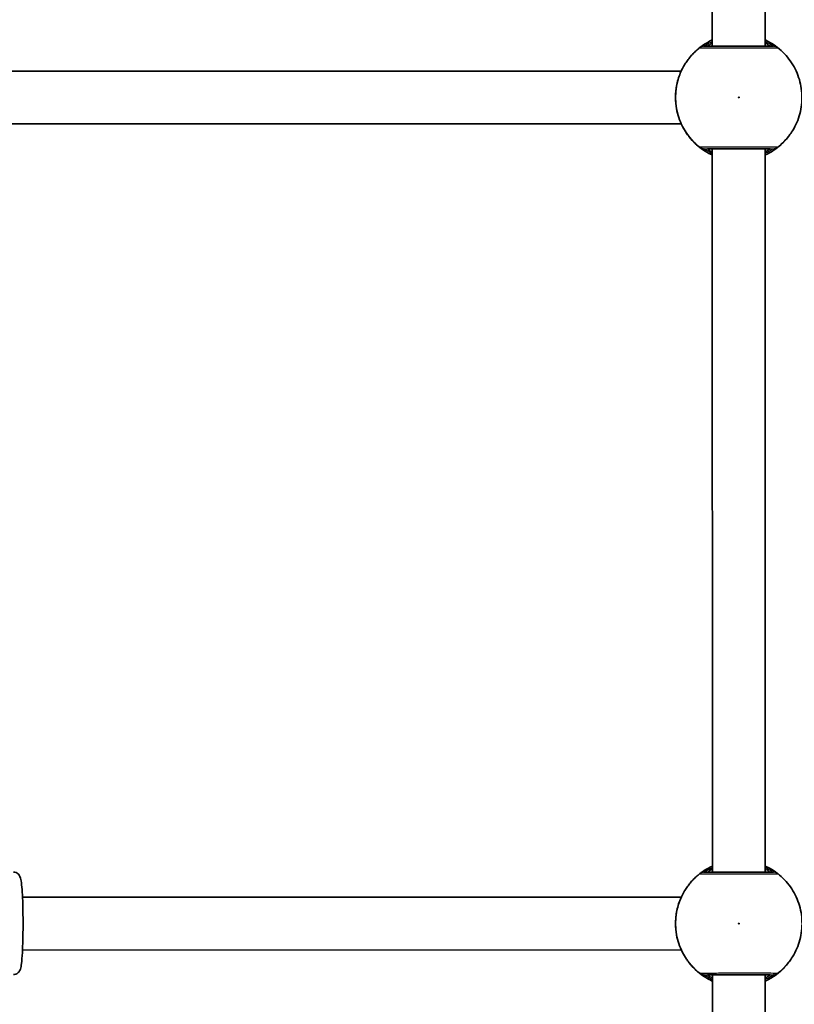
# Model space of a CAD drawing. Units: millimetres. Extents: x -5759 to 6056, y -5714 to 5924.
# Drawn here: x 1247 to 1482, y -2687 to -2389 of the extents above; entities that cross this region are included whole.
import ezdxf

# ---------------------------------------------------------------- set-up
doc = ezdxf.new("R2010")
doc.units = ezdxf.units.MM
doc.layers.add('Widoczne (ISO)', color=7, linetype='Continuous', lineweight=35)
doc.layers.add('Widoczne wąskie (ISO)', color=7, linetype='Continuous', lineweight=25)

msp = doc.modelspace()

# ---------------------------------------------------------------- linework, layer by layer
at = {"layer": 'Widoczne (ISO)'}
for p, q in [((1456.92, -2397.18), (1456.9, -2178.18)), ((1472.92, -2397.18), (1472.9, -2178.18)), ((1453.12, -2397.59), (1453.12, -2397.59)), ((1476.69, -2397.59), (1476.69, -2397.59)), ((1224.9, -2404.7), (1447.51, -2404.69)), ((1448.6, -2402.64), (1448.6, -2402.64)), ((1224.9, -2420.7), (1447.51, -2420.69)), ((1479.98, -2424.49), (1479.98, -2424.49)), ((1481.21, -2422.73), (1481.21, -2422.73)), ((1456.94, -2647.18), (1456.92, -2428.18)), ((1472.94, -2647.18), (1472.92, -2428.18)), ((1453.15, -2647.59), (1453.15, -2647.59)), ((1476.71, -2647.59), (1476.71, -2647.59)), ((1248.06, -2654.7), (1447.53, -2654.69)), ((1448.63, -2652.64), (1448.63, -2652.64)), ((1248.06, -2670.7), (1447.53, -2670.69)), ((1481.23, -2672.73), (1481.23, -2672.73)), ((1480.01, -2674.49), (1480.01, -2674.49)), ((1456.97, -2897.18), (1456.95, -2678.18)), ((1472.97, -2897.18), (1472.94, -2678.18))]:
    msp.add_line(p, q, dxfattribs=at)
for centre, major_axis, ratio, start_param, end_param in [((1454.35, -2399.17), (-1.23, 1.58), 0.996474, 0, 0.000521), ((1475.46, -2399.16), (1.23, 1.58), 0.996465, 6.281698, 6.283185), ((1454.38, -2649.17), (-1.23, 1.58), 0.996474, 0, 0.000521), ((1475.48, -2649.16), (1.23, 1.58), 0.996465, 6.281698, 6.283185)]:
    msp.add_ellipse(centre, major_axis=major_axis, ratio=ratio, start_param=start_param, end_param=end_param, dxfattribs=at)
for points, knots in [([(1456.92, -2395.28), (1456.33, -2395.55), (1455.8, -2395.83), (1454.53, -2396.56), (1453.92, -2396.99), (1453.32, -2397.43), (1453.18, -2397.55), (1453.12, -2397.59)], [2.6153502, 2.6153502, 2.6153502, 2.6153502, 2.8232659, 2.8232659, 3.1820177, 3.1820177, 3.4051373, 3.4051373, 3.4051373, 3.4051373]), ([(1476.69, -2397.59), (1476.65, -2397.55), (1476.56, -2397.48), (1476.2, -2397.22), (1475.86, -2396.96), (1474.81, -2396.28), (1474.04, -2395.82), (1473.05, -2395.35), (1472.99, -2395.32), (1472.92, -2395.29)], [0.0030913, 0.0030913, 0.0030913, 0.0030913, 0.1656807, 0.1656807, 0.4307699, 0.4307699, 0.7633722, 0.7633722, 0.7878495, 0.7878495, 0.7878495, 0.7878495]), ([(1453.12, -2397.59), (1452.76, -2397.87), (1452.42, -2398.16), (1451.74, -2398.77), (1451.42, -2399.09), (1450.79, -2399.74), (1450.48, -2400.08), (1449.9, -2400.78), (1449.62, -2401.13), (1449.09, -2401.87), (1448.84, -2402.25), (1448.6, -2402.64)], [2.2336685, 2.2336685, 2.2336685, 2.2336685, 2.3047678, 2.3047678, 2.3758671, 2.3758671, 2.4469664, 2.4469664, 2.5180657, 2.5180657, 2.5891651, 2.5891651, 2.5891651, 2.5891651]), ([(1475.46, -2397.18), (1475.37, -2397.18), (1475.04, -2397.18), (1474.02, -2397.18), (1473.38, -2397.18), (1471.84, -2397.18), (1470.94, -2397.18), (1468.95, -2397.18), (1467.87, -2397.18), (1465.64, -2397.18), (1464.49, -2397.18), (1462.25, -2397.18), (1461.15, -2397.18), (1459.13, -2397.18), (1458.2, -2397.18), (1456.61, -2397.18), (1455.94, -2397.18), (1454.94, -2397.18), (1454.6, -2397.18), (1454.4, -2397.18), (1454.37, -2397.18), (1454.35, -2397.18)], [0, 0, 0, 0, 0.388932, 0.388932, 0.725133, 0.725133, 1.062305, 1.062305, 1.401121, 1.401121, 1.74143, 1.74143, 2.081826, 2.081826, 2.420807, 2.420807, 2.758098, 2.758098, 3.094336, 3.094336, 3.174755, 3.174755, 3.174755, 3.174755]), ([(1481.21, -2422.73), (1482.19, -2421.14), (1482.93, -2419.41), (1483.89, -2415.81), (1484.11, -2413.94), (1483.99, -2410.21), (1483.65, -2408.36), (1482.47, -2404.82), (1481.61, -2403.14), (1479.46, -2400.1), (1478.16, -2398.74), (1476.69, -2397.59)], [5.730758, 5.730758, 5.730758, 5.730758, 6.022827, 6.022827, 6.314896, 6.314896, 6.606965, 6.606965, 6.899034, 6.899034, 7.191103, 7.191103, 7.191103, 7.191103]), ([(1446.06, -2409.28), (1446.06, -2409.27), (1446.06, -2409.27), (1446.32, -2407.86), (1446.73, -2406.53), (1447.62, -2404.36), (1448.09, -2403.49), (1448.54, -2402.74), (1448.57, -2402.69), (1448.6, -2402.64)], [2.1484534, 2.1484534, 2.1484534, 2.1484534, 2.1497804, 2.1497804, 2.5399173, 2.5399173, 2.8712508, 2.8712508, 2.8976816, 2.8976816, 2.8976816, 2.8976816]), ([(1446.06, -2416.09), (1445.87, -2415.01), (1445.76, -2413.85), (1445.76, -2412.69), (1445.76, -2412.11), (1445.78, -2411.54), (1445.88, -2410.39), (1445.96, -2409.82), (1446.06, -2409.28)], [5.754988, 5.754988, 5.754988, 5.754988, 6.0862698, 6.0862698, 6.0862698, 6.2497027, 6.2497027, 6.4175347, 6.4175347, 6.4175347, 6.4175347]), ([(1449.83, -2424.49), (1449.82, -2424.48), (1449.77, -2424.42), (1449.56, -2424.14), (1449.33, -2423.84), (1448.69, -2422.89), (1448.24, -2422.17), (1447.42, -2420.54), (1447.05, -2419.68), (1446.46, -2417.9), (1446.23, -2417.01), (1446.06, -2416.09)], [0, 0, 0, 0, 0.164774, 0.164774, 0.428412, 0.428412, 0.76194, 0.76194, 1.048751, 1.048751, 1.304861, 1.304861, 1.304861, 1.304861]), ([(1449.83, -2424.49), (1451.09, -2426.1), (1452.61, -2427.51), (1455.14, -2429.19), (1456.01, -2429.68), (1456.92, -2430.09)], [3.805997, 3.805997, 3.805997, 3.805997, 4.125997, 4.125997, 4.2822213, 4.2822213, 4.2822213, 4.2822213]), ([(1472.92, -2430.08), (1474.44, -2429.38), (1475.86, -2428.48), (1478.19, -2426.54), (1479.15, -2425.56), (1479.98, -2424.49)], [5.1441666, 5.1441666, 5.1441666, 5.1441666, 5.405997, 5.405997, 5.6187838, 5.6187838, 5.6187838, 5.6187838]), ([(1481.21, -2422.73), (1480.8, -2423.4), (1480.44, -2423.88), (1480.08, -2424.37), (1480, -2424.47), (1479.98, -2424.49)], [2.8978088, 2.8978088, 2.8978088, 2.8978088, 3.2295712, 3.2295712, 3.453442, 3.453442, 3.453442, 3.453442]), ([(1474.4, -2428.18), (1474.4, -2428.18), (1474.4, -2428.18), (1474.39, -2428.18), (1474.38, -2428.18), (1474.29, -2428.18), (1474.17, -2428.18), (1473.69, -2428.18), (1473.22, -2428.18), (1472.05, -2428.18), (1471.32, -2428.18), (1469.69, -2428.18), (1468.77, -2428.18), (1466.85, -2428.18), (1465.82, -2428.18), (1463.8, -2428.18), (1462.78, -2428.18), (1460.88, -2428.18), (1459.96, -2428.18), (1458.36, -2428.18), (1457.64, -2428.18), (1456.5, -2428.18), (1456.06, -2428.18), (1455.64, -2428.18), (1455.54, -2428.18), (1455.45, -2428.18), (1455.43, -2428.18), (1455.42, -2428.18), (1455.42, -2428.18), (1455.42, -2428.18)], [0.172339, 0.172339, 0.172339, 0.172339, 0.187553, 0.187553, 0.249159, 0.249159, 0.434748, 0.434748, 0.739282, 0.739282, 1.041816, 1.041816, 1.344504, 1.344504, 1.647199, 1.647199, 1.949897, 1.949897, 2.252594, 2.252594, 2.555289, 2.555289, 2.857972, 2.857972, 3.007803, 3.007803, 3.083257, 3.083257, 3.10328, 3.10328, 3.10328, 3.10328]), ([(1456.94, -2645.28), (1456.36, -2645.55), (1455.82, -2645.83), (1454.55, -2646.56), (1453.95, -2646.99), (1453.35, -2647.43), (1453.2, -2647.55), (1453.15, -2647.59)], [2.6153502, 2.6153502, 2.6153502, 2.6153502, 2.8232659, 2.8232659, 3.1820177, 3.1820177, 3.4051373, 3.4051373, 3.4051373, 3.4051373]), ([(1476.71, -2647.59), (1476.67, -2647.55), (1476.58, -2647.48), (1476.23, -2647.22), (1475.88, -2646.96), (1474.83, -2646.28), (1474.06, -2645.82), (1473.08, -2645.35), (1473.01, -2645.32), (1472.94, -2645.29)], [0.0030913, 0.0030913, 0.0030913, 0.0030913, 0.1656807, 0.1656807, 0.4307699, 0.4307699, 0.7633722, 0.7633722, 0.7878495, 0.7878495, 0.7878495, 0.7878495]), ([(1245.33, -2678.13), (1245.57, -2678.13), (1245.81, -2678.08), (1246.24, -2677.93), (1246.42, -2677.83), (1246.73, -2677.6), (1246.85, -2677.47), (1247.07, -2677.21), (1247.14, -2677.09), (1247.31, -2676.78), (1247.36, -2676.64), (1247.59, -2675.95), (1247.66, -2675.47), (1247.85, -2673.92), (1247.94, -2672.8), (1248.08, -2670.31), (1248.13, -2669), (1248.2, -2666.22), (1248.23, -2664.76), (1248.23, -2661.82), (1248.22, -2660.34), (1248.17, -2657.51), (1248.13, -2656.16), (1248.02, -2653.69), (1247.95, -2652.59), (1247.78, -2650.69), (1247.69, -2649.93), (1247.49, -2649.04), (1247.44, -2648.8), (1247.24, -2648.34), (1247.17, -2648.2), (1246.91, -2647.85), (1246.75, -2647.65), (1246.27, -2647.34), (1246.02, -2647.22), (1245.6, -2647.14), (1245.46, -2647.13), (1245.33, -2647.13)], [1.570796, 1.570796, 1.570796, 1.570796, 1.594061, 1.594061, 1.619616, 1.619616, 1.651178, 1.651178, 1.6935, 1.6935, 1.76842, 1.76842, 2.060018, 2.060018, 2.438646, 2.438646, 2.768715, 2.768715, 3.093122, 3.093122, 3.416286, 3.416286, 3.740071, 3.740071, 4.067419, 4.067419, 4.411699, 4.411699, 4.562044, 4.562044, 4.621505, 4.621505, 4.669278, 4.669278, 4.699339, 4.699339, 4.712389, 4.712389, 4.712389, 4.712389]), ([(1453.15, -2647.59), (1452.79, -2647.87), (1452.44, -2648.16), (1451.77, -2648.77), (1451.44, -2649.09), (1450.81, -2649.74), (1450.51, -2650.08), (1449.93, -2650.78), (1449.65, -2651.13), (1449.12, -2651.87), (1448.87, -2652.25), (1448.63, -2652.64)], [2.2336685, 2.2336685, 2.2336685, 2.2336685, 2.3047678, 2.3047678, 2.3758671, 2.3758671, 2.4469664, 2.4469664, 2.5180657, 2.5180657, 2.5891651, 2.5891651, 2.5891651, 2.5891651]), ([(1475.49, -2647.18), (1475.39, -2647.18), (1475.07, -2647.18), (1474.04, -2647.18), (1473.41, -2647.18), (1471.86, -2647.18), (1470.96, -2647.18), (1468.98, -2647.18), (1467.9, -2647.18), (1465.67, -2647.18), (1464.52, -2647.18), (1462.27, -2647.18), (1461.18, -2647.18), (1459.15, -2647.18), (1458.22, -2647.18), (1456.63, -2647.18), (1455.97, -2647.18), (1454.96, -2647.18), (1454.62, -2647.18), (1454.42, -2647.18), (1454.39, -2647.18), (1454.37, -2647.18)], [0, 0, 0, 0, 0.388932, 0.388932, 0.725133, 0.725133, 1.062305, 1.062305, 1.401121, 1.401121, 1.74143, 1.74143, 2.081826, 2.081826, 2.420807, 2.420807, 2.758098, 2.758098, 3.094336, 3.094336, 3.174755, 3.174755, 3.174755, 3.174755]), ([(1481.23, -2672.73), (1482.21, -2671.14), (1482.96, -2669.41), (1483.92, -2665.81), (1484.13, -2663.94), (1484.01, -2660.21), (1483.68, -2658.36), (1482.49, -2654.82), (1481.64, -2653.14), (1479.48, -2650.1), (1478.18, -2648.74), (1476.71, -2647.59)], [5.730758, 5.730758, 5.730758, 5.730758, 6.022827, 6.022827, 6.314896, 6.314896, 6.606965, 6.606965, 6.899034, 6.899034, 7.191103, 7.191103, 7.191103, 7.191103]), ([(1446.09, -2659.28), (1446.09, -2659.27), (1446.09, -2659.27), (1446.34, -2657.86), (1446.75, -2656.53), (1447.65, -2654.36), (1448.11, -2653.49), (1448.56, -2652.74), (1448.6, -2652.69), (1448.63, -2652.64)], [2.1484534, 2.1484534, 2.1484534, 2.1484534, 2.1497804, 2.1497804, 2.5399173, 2.5399173, 2.8712508, 2.8712508, 2.8976816, 2.8976816, 2.8976816, 2.8976816]), ([(1446.09, -2666.09), (1445.89, -2665.01), (1445.78, -2663.85), (1445.78, -2662.69), (1445.78, -2662.11), (1445.81, -2661.54), (1445.91, -2660.39), (1445.99, -2659.82), (1446.09, -2659.28)], [5.754988, 5.754988, 5.754988, 5.754988, 6.0862698, 6.0862698, 6.0862698, 6.2497027, 6.2497027, 6.4175347, 6.4175347, 6.4175347, 6.4175347]), ([(1449.85, -2674.49), (1449.84, -2674.48), (1449.8, -2674.42), (1449.58, -2674.14), (1449.36, -2673.84), (1448.72, -2672.89), (1448.27, -2672.17), (1447.45, -2670.54), (1447.08, -2669.68), (1446.48, -2667.9), (1446.25, -2667.01), (1446.09, -2666.09)], [0, 0, 0, 0, 0.164774, 0.164774, 0.428412, 0.428412, 0.76194, 0.76194, 1.048751, 1.048751, 1.304861, 1.304861, 1.304861, 1.304861]), ([(1481.23, -2672.73), (1480.82, -2673.4), (1480.47, -2673.88), (1480.11, -2674.37), (1480.02, -2674.47), (1480.01, -2674.49)], [2.8978088, 2.8978088, 2.8978088, 2.8978088, 3.2295712, 3.2295712, 3.453442, 3.453442, 3.453442, 3.453442]), ([(1449.85, -2674.49), (1451.11, -2676.1), (1452.63, -2677.51), (1455.16, -2679.19), (1456.04, -2679.68), (1456.95, -2680.09)], [3.805997, 3.805997, 3.805997, 3.805997, 4.125997, 4.125997, 4.2822213, 4.2822213, 4.2822213, 4.2822213]), ([(1472.95, -2680.08), (1474.46, -2679.38), (1475.89, -2678.48), (1478.22, -2676.54), (1479.17, -2675.56), (1480.01, -2674.49)], [5.1441666, 5.1441666, 5.1441666, 5.1441666, 5.405997, 5.405997, 5.6187838, 5.6187838, 5.6187838, 5.6187838]), ([(1474.43, -2678.18), (1474.43, -2678.18), (1474.42, -2678.18), (1474.42, -2678.18), (1474.4, -2678.18), (1474.32, -2678.18), (1474.19, -2678.18), (1473.71, -2678.18), (1473.25, -2678.18), (1472.07, -2678.18), (1471.34, -2678.18), (1469.71, -2678.18), (1468.79, -2678.18), (1466.87, -2678.18), (1465.85, -2678.18), (1463.83, -2678.18), (1462.81, -2678.18), (1460.9, -2678.18), (1459.99, -2678.18), (1458.38, -2678.18), (1457.67, -2678.18), (1456.53, -2678.18), (1456.08, -2678.18), (1455.67, -2678.18), (1455.57, -2678.18), (1455.47, -2678.18), (1455.45, -2678.18), (1455.44, -2678.18), (1455.44, -2678.18), (1455.44, -2678.18)], [0.172339, 0.172339, 0.172339, 0.172339, 0.187553, 0.187553, 0.249159, 0.249159, 0.434748, 0.434748, 0.739282, 0.739282, 1.041816, 1.041816, 1.344504, 1.344504, 1.647199, 1.647199, 1.949897, 1.949897, 2.252594, 2.252594, 2.555289, 2.555289, 2.857972, 2.857972, 3.007803, 3.007803, 3.083257, 3.083257, 3.10328, 3.10328, 3.10328, 3.10328])]:
    msp.add_open_spline(points, degree=3, knots=knots, dxfattribs=at)
at = {"layer": 'Widoczne wąskie (ISO)'}
for p, q in [((1454.35, -2428.18), (1455.41, -2428.18)), ((1474.41, -2428.18), (1475.46, -2428.18)), ((1454.38, -2678.18), (1455.43, -2678.18)), ((1474.43, -2678.18), (1475.49, -2678.18))]:
    msp.add_line(p, q, dxfattribs=at)
for centre in [(1464.91, -2412.68), (1464.93, -2662.68)]:
    msp.add_circle(centre, 0.15, dxfattribs=at)
for centre, start, end in [((1455.41, -2427.18), 270.0047, 270.4149), ((1474.41, -2427.18), 269.5945, 270.0047), ((1455.43, -2677.18), 270.0047, 270.4149), ((1474.43, -2677.18), 269.5945, 270.0047)]:
    msp.add_arc(centre, 1, start, end, dxfattribs=at)
for centre, major_axis, ratio, start_param, end_param in [((1454.35, -2399.17), (-1.23, 1.58), 0.996474, 5.619119, 6.283185), ((1454.35, -2399.18), (0, 2), 0.997764, 0, 0.662995), ((1475.46, -2399.16), (1.23, 1.58), 0.996465, 0, 0.6631), ((1475.46, -2399.18), (0, 2), 0.997773, 5.620194, 6.283185), ((1464.91, -2412.68), (-16.3, 10.05), 1, 0, 1.460355), ((1464.91, -2412.69), (-17.41, 7.98), 1, 1.094569, 1.570796), ((1464.91, -2412.69), (15.08, -11.81), 1, 5.808568, 6.283185), ((1464.91, -2412.68), (11.79, -15.09), 1, 0, 0.3555), ((1454.35, -2426.18), (0, -2), 0.997764, 5.616988, 6.281584), ((1454.35, -2426.2), (-1.23, -1.57), 0.996463, 0.001487, 0.666074), ((1464.91, -2428.18), (9.5, 0), 0.000107, 6.283119, 9.424712), ((1475.46, -2426.18), (0, -2), 0.997773, 0.001604, 0.6662), ((1475.46, -2426.2), (1.23, -1.58), 0.996454, 5.618078, 6.282665), ((1454.38, -2649.17), (-1.23, 1.58), 0.996474, 5.619119, 6.283185), ((1454.38, -2649.18), (0, 2), 0.997764, 0, 0.662995), ((1475.48, -2649.16), (1.23, 1.58), 0.996465, 0, 0.6631), ((1475.48, -2649.18), (0, 2), 0.997773, 5.620194, 6.283185), ((1464.93, -2662.68), (-16.3, 10.05), 1, 0, 1.460355), ((1464.93, -2662.68), (11.79, -15.09), 1, 0, 0.3555), ((1464.93, -2662.69), (-17.41, 7.98), 1, 1.094569, 1.570796), ((1464.93, -2662.69), (15.08, -11.81), 1, 5.808568, 6.283185), ((1454.38, -2676.18), (0, -2), 0.997764, 5.616988, 6.281584), ((1454.38, -2676.2), (-1.23, -1.57), 0.996463, 0.001487, 0.666074), ((1464.93, -2678.18), (9.5, 0), 0.000107, 6.283119, 9.424712), ((1475.49, -2676.18), (0, -2), 0.997773, 0.001604, 0.6662), ((1475.49, -2676.2), (1.23, -1.58), 0.996454, 5.618078, 6.282665)]:
    msp.add_ellipse(centre, major_axis=major_axis, ratio=ratio, start_param=start_param, end_param=end_param, dxfattribs=at)
for points, knots in [([(1454.35, -2397.17), (1454.4, -2397.14), (1454.53, -2397.05), (1455.07, -2396.71), (1455.61, -2396.39), (1456.52, -2395.94), (1456.71, -2395.85), (1456.92, -2395.76)], [-3.4062376, -3.4062376, -3.4062376, -3.4062376, -3.1820177, -3.1820177, -2.8232659, -2.8232659, -2.7315317, -2.7315317, -2.7315317, -2.7315317]), ([(1472.92, -2395.77), (1473.46, -2396.01), (1473.92, -2396.25), (1474.71, -2396.69), (1475.02, -2396.88), (1475.34, -2397.09), (1475.42, -2397.14), (1475.46, -2397.17)], [-0.6709261, -0.6709261, -0.6709261, -0.6709261, -0.4307699, -0.4307699, -0.1656807, -0.1656807, 0, 0, 0, 0]), ([(1453.12, -2397.59), (1453.11, -2397.6), (1453.11, -2397.6), (1453.11, -2397.61), (1453.11, -2397.61), (1453.12, -2397.61)], [-0.07000838, -0.07000838, -0.07000838, -0.07000838, -0.03504151, -0.03504151, 0, 0, 0, 0]), ([(1453.12, -2397.61), (1453.16, -2397.61), (1453.22, -2397.61), (1453.75, -2397.61), (1454.81, -2397.61), (1457.66, -2397.61), (1459.35, -2397.61), (1462.97, -2397.61), (1464.89, -2397.61), (1468.42, -2397.61), (1470.04, -2397.61), (1472.79, -2397.61), (1473.94, -2397.61), (1475.48, -2397.61), (1475.99, -2397.61), (1476.51, -2397.61), (1476.64, -2397.61), (1476.69, -2397.61)], [-3.174755, -3.174755, -3.174755, -3.174755, -3.038238, -3.038238, -2.446576, -2.446576, -1.925821, -1.925821, -1.422771, -1.422771, -0.96552, -0.96552, -0.5364, -0.5364, -0.206308, -0.206308, 0, 0, 0, 0]), ([(1454.35, -2397.18), (1454.34, -2397.18), (1454.34, -2397.18), (1454.34, -2397.18), (1454.34, -2397.17), (1454.35, -2397.17)], [0.00014486, 0.00014486, 0.00014486, 0.00014486, 0.03504151, 0.03504151, 0.07008301, 0.07008301, 0.07008301, 0.07008301]), ([(1456.92, -2396.17), (1456.85, -2396.21), (1456.78, -2396.25), (1456.04, -2396.74), (1455.58, -2397.06), (1455.42, -2397.17), (1455.41, -2397.18), (1455.41, -2397.18)], [5.715647, 5.715647, 5.715647, 5.715647, 5.7561789, 5.7561789, 6.1839076, 6.1839076, 6.2625944, 6.2625944, 6.2625944, 6.2625944]), ([(1474.4, -2397.18), (1474.4, -2397.18), (1474.36, -2397.15), (1474.17, -2397.02), (1473.96, -2396.87), (1473.46, -2396.54), (1473.21, -2396.37), (1472.92, -2396.18)], [6.2842529, 6.2842529, 6.2842529, 6.2842529, 6.4200186, 6.4200186, 6.6545718, 6.6545718, 6.8261655, 6.8261655, 6.8261655, 6.8261655]), ([(1475.46, -2397.17), (1475.47, -2397.17), (1475.47, -2397.18), (1475.47, -2397.18), (1475.47, -2397.18), (1475.46, -2397.18)], [0, 0, 0, 0, 0.03504151, 0.03504151, 0.06993815, 0.06993815, 0.06993815, 0.06993815]), ([(1476.69, -2397.61), (1476.7, -2397.61), (1476.7, -2397.61), (1476.7, -2397.6), (1476.7, -2397.59), (1476.69, -2397.59)], [-0.07008301, -0.07008301, -0.07008301, -0.07008301, -0.03504151, -0.03504151, -0.00021313, -0.00021313, -0.00021313, -0.00021313]), ([(1453.12, -2427.76), (1453.11, -2427.76), (1453.11, -2427.76), (1453.11, -2427.77), (1453.11, -2427.77), (1453.12, -2427.78)], [-0.07008301, -0.07008301, -0.07008301, -0.07008301, -0.03504151, -0.03504151, 0, 0, 0, 0]), ([(1476.69, -2427.76), (1476.61, -2427.76), (1476.36, -2427.76), (1475.27, -2427.76), (1474.17, -2427.75), (1471.34, -2427.75), (1469.59, -2427.75), (1465.77, -2427.75), (1463.68, -2427.75), (1459.68, -2427.75), (1457.78, -2427.76), (1454.78, -2427.76), (1453.73, -2427.76), (1453.22, -2427.76), (1453.16, -2427.76), (1453.12, -2427.76)], [-3.174755, -3.174755, -3.174755, -3.174755, -2.86021, -2.86021, -2.356937, -2.356937, -1.842753, -1.842753, -1.299703, -1.299703, -0.725375, -0.725375, -0.129537, -0.129537, 0, 0, 0, 0]), ([(1453.12, -2427.78), (1453.16, -2427.81), (1453.25, -2427.88), (1453.61, -2428.15), (1453.96, -2428.4), (1455, -2429.09), (1455.77, -2429.55), (1456.77, -2430.02), (1456.84, -2430.05), (1456.92, -2430.09)], [0, 0, 0, 0, 0.165681, 0.165681, 0.4307707, 0.4307707, 0.7633729, 0.7633729, 0.7909497, 0.7909497, 0.7909497, 0.7909497]), ([(1454.35, -2428.2), (1454.35, -2428.19), (1454.34, -2428.19), (1454.34, -2428.19), (1454.35, -2428.18), (1454.35, -2428.18)], [0, 0, 0, 0, 0.03504151, 0.03504151, 0.07008301, 0.07008301, 0.07008301, 0.07008301]), ([(1454.35, -2428.18), (1454.38, -2428.18), (1454.44, -2428.18), (1454.9, -2428.18), (1455.84, -2428.18), (1458.52, -2428.18), (1460.22, -2428.18), (1463.81, -2428.18), (1465.68, -2428.18), (1469.1, -2428.18), (1470.67, -2428.18), (1473.2, -2428.18), (1474.19, -2428.18), (1475.16, -2428.18), (1475.39, -2428.18), (1475.46, -2428.18)], [0, 0, 0, 0, 0.129537, 0.129537, 0.725375, 0.725375, 1.299703, 1.299703, 1.842753, 1.842753, 2.356937, 2.356937, 2.86021, 2.86021, 3.174755, 3.174755, 3.174755, 3.174755]), ([(1456.92, -2429.61), (1456.37, -2429.37), (1455.9, -2429.12), (1455.1, -2428.68), (1454.79, -2428.48), (1454.47, -2428.28), (1454.39, -2428.22), (1454.35, -2428.2)], [-0.6747819, -0.6747819, -0.6747819, -0.6747819, -0.4307707, -0.4307707, -0.165681, -0.165681, 0, 0, 0, 0]), ([(1455.41, -2428.18), (1455.41, -2428.18), (1455.45, -2428.21), (1455.64, -2428.35), (1455.85, -2428.49), (1456.36, -2428.84), (1456.62, -2429.01), (1456.92, -2429.2)], [12.5468793, 12.5468793, 12.5468793, 12.5468793, 12.6933797, 12.6933797, 12.9277802, 12.9277802, 13.1047542, 13.1047542, 13.1047542, 13.1047542]), ([(1472.92, -2430.08), (1473.5, -2429.81), (1474.02, -2429.53), (1475.29, -2428.8), (1475.89, -2428.38), (1476.49, -2427.93), (1476.64, -2427.82), (1476.69, -2427.78)], [2.6185777, 2.6185777, 2.6185777, 2.6185777, 2.8233931, 2.8233931, 3.1821449, 3.1821449, 3.4063648, 3.4063648, 3.4063648, 3.4063648]), ([(1472.92, -2429.18), (1473.17, -2429.03), (1473.38, -2428.88), (1474.11, -2428.4), (1474.41, -2428.18), (1474.41, -2428.18)], [5.7207965, 5.7207965, 5.7207965, 5.7207965, 5.8665698, 5.8665698, 6.2734397, 6.2734397, 6.2734397, 6.2734397]), ([(1475.46, -2428.2), (1475.41, -2428.23), (1475.28, -2428.32), (1474.74, -2428.66), (1474.2, -2428.98), (1473.31, -2429.42), (1473.12, -2429.51), (1472.92, -2429.6)], [-3.4063648, -3.4063648, -3.4063648, -3.4063648, -3.1821449, -3.1821449, -2.8233931, -2.8233931, -2.7355149, -2.7355149, -2.7355149, -2.7355149]), ([(1475.46, -2428.18), (1475.47, -2428.18), (1475.47, -2428.18), (1475.47, -2428.19), (1475.47, -2428.19), (1475.46, -2428.2)], [0, 0, 0, 0, 0.03504151, 0.03504151, 0.07008301, 0.07008301, 0.07008301, 0.07008301]), ([(1476.69, -2427.78), (1476.7, -2427.77), (1476.71, -2427.77), (1476.71, -2427.76), (1476.7, -2427.76), (1476.69, -2427.76)], [-0.07008301, -0.07008301, -0.07008301, -0.07008301, -0.03504151, -0.03504151, 0, 0, 0, 0]), ([(1454.38, -2647.17), (1454.43, -2647.14), (1454.55, -2647.05), (1455.09, -2646.71), (1455.63, -2646.39), (1456.54, -2645.94), (1456.74, -2645.85), (1456.94, -2645.76)], [-3.4062376, -3.4062376, -3.4062376, -3.4062376, -3.1820177, -3.1820177, -2.8232659, -2.8232659, -2.7315317, -2.7315317, -2.7315317, -2.7315317]), ([(1472.94, -2645.77), (1473.48, -2646.01), (1473.95, -2646.25), (1474.74, -2646.69), (1475.05, -2646.88), (1475.37, -2647.09), (1475.45, -2647.14), (1475.48, -2647.17)], [-0.6709261, -0.6709261, -0.6709261, -0.6709261, -0.4307699, -0.4307699, -0.1656807, -0.1656807, 0, 0, 0, 0]), ([(1453.15, -2647.59), (1453.14, -2647.6), (1453.13, -2647.6), (1453.13, -2647.61), (1453.14, -2647.61), (1453.15, -2647.61)], [-0.07000838, -0.07000838, -0.07000838, -0.07000838, -0.03504151, -0.03504151, 0, 0, 0, 0]), ([(1453.15, -2647.61), (1453.18, -2647.61), (1453.25, -2647.61), (1453.78, -2647.61), (1454.83, -2647.61), (1457.69, -2647.61), (1459.37, -2647.61), (1462.99, -2647.61), (1464.91, -2647.61), (1468.44, -2647.61), (1470.07, -2647.61), (1472.81, -2647.61), (1473.96, -2647.61), (1475.51, -2647.61), (1476.02, -2647.61), (1476.54, -2647.61), (1476.66, -2647.61), (1476.71, -2647.61)], [-3.174755, -3.174755, -3.174755, -3.174755, -3.038238, -3.038238, -2.446576, -2.446576, -1.925821, -1.925821, -1.422771, -1.422771, -0.96552, -0.96552, -0.5364, -0.5364, -0.206308, -0.206308, 0, 0, 0, 0]), ([(1454.38, -2647.18), (1454.37, -2647.18), (1454.36, -2647.18), (1454.36, -2647.18), (1454.37, -2647.17), (1454.38, -2647.17)], [0.00014486, 0.00014486, 0.00014486, 0.00014486, 0.03504151, 0.03504151, 0.07008301, 0.07008301, 0.07008301, 0.07008301]), ([(1456.94, -2646.17), (1456.87, -2646.21), (1456.81, -2646.25), (1456.06, -2646.74), (1455.61, -2647.06), (1455.45, -2647.17), (1455.43, -2647.18), (1455.43, -2647.18)], [5.715647, 5.715647, 5.715647, 5.715647, 5.7561789, 5.7561789, 6.1839076, 6.1839076, 6.2625944, 6.2625944, 6.2625944, 6.2625944]), ([(1474.43, -2647.18), (1474.42, -2647.18), (1474.39, -2647.15), (1474.2, -2647.02), (1473.99, -2646.87), (1473.48, -2646.54), (1473.23, -2646.37), (1472.94, -2646.18)], [6.2842529, 6.2842529, 6.2842529, 6.2842529, 6.4200186, 6.4200186, 6.6545718, 6.6545718, 6.8261655, 6.8261655, 6.8261655, 6.8261655]), ([(1475.48, -2647.17), (1475.49, -2647.17), (1475.49, -2647.18), (1475.49, -2647.18), (1475.49, -2647.18), (1475.48, -2647.18)], [0, 0, 0, 0, 0.03504151, 0.03504151, 0.06993815, 0.06993815, 0.06993815, 0.06993815]), ([(1476.71, -2647.61), (1476.72, -2647.61), (1476.73, -2647.61), (1476.73, -2647.6), (1476.72, -2647.59), (1476.71, -2647.59)], [-0.07008301, -0.07008301, -0.07008301, -0.07008301, -0.03504151, -0.03504151, -0.00021313, -0.00021313, -0.00021313, -0.00021313]), ([(1453.15, -2677.76), (1453.14, -2677.76), (1453.13, -2677.76), (1453.13, -2677.77), (1453.14, -2677.77), (1453.15, -2677.78)], [-0.07008301, -0.07008301, -0.07008301, -0.07008301, -0.03504151, -0.03504151, 0, 0, 0, 0]), ([(1476.72, -2677.76), (1476.64, -2677.76), (1476.38, -2677.76), (1475.29, -2677.76), (1474.19, -2677.75), (1471.36, -2677.75), (1469.62, -2677.75), (1465.79, -2677.75), (1463.71, -2677.75), (1459.7, -2677.75), (1457.8, -2677.76), (1454.81, -2677.76), (1453.75, -2677.76), (1453.24, -2677.76), (1453.18, -2677.76), (1453.15, -2677.76)], [-3.174755, -3.174755, -3.174755, -3.174755, -2.86021, -2.86021, -2.356937, -2.356937, -1.842753, -1.842753, -1.299703, -1.299703, -0.725375, -0.725375, -0.129537, -0.129537, 0, 0, 0, 0]), ([(1453.15, -2677.78), (1453.19, -2677.81), (1453.28, -2677.88), (1453.64, -2678.15), (1453.98, -2678.4), (1455.03, -2679.09), (1455.8, -2679.55), (1456.79, -2680.02), (1456.87, -2680.05), (1456.95, -2680.09)], [0, 0, 0, 0, 0.165681, 0.165681, 0.4307707, 0.4307707, 0.7633729, 0.7633729, 0.7909497, 0.7909497, 0.7909497, 0.7909497]), ([(1454.38, -2678.2), (1454.37, -2678.19), (1454.37, -2678.19), (1454.37, -2678.19), (1454.37, -2678.18), (1454.38, -2678.18)], [0, 0, 0, 0, 0.03504151, 0.03504151, 0.07008301, 0.07008301, 0.07008301, 0.07008301]), ([(1454.38, -2678.18), (1454.41, -2678.18), (1454.46, -2678.18), (1454.92, -2678.18), (1455.86, -2678.18), (1458.54, -2678.18), (1460.25, -2678.18), (1463.84, -2678.18), (1465.7, -2678.18), (1469.13, -2678.18), (1470.69, -2678.18), (1473.23, -2678.18), (1474.21, -2678.18), (1475.19, -2678.18), (1475.42, -2678.18), (1475.49, -2678.18)], [0, 0, 0, 0, 0.129537, 0.129537, 0.725375, 0.725375, 1.299703, 1.299703, 1.842753, 1.842753, 2.356937, 2.356937, 2.86021, 2.86021, 3.174755, 3.174755, 3.174755, 3.174755]), ([(1456.95, -2679.61), (1456.4, -2679.37), (1455.92, -2679.12), (1455.12, -2678.68), (1454.81, -2678.48), (1454.49, -2678.28), (1454.41, -2678.22), (1454.38, -2678.2)], [-0.6747819, -0.6747819, -0.6747819, -0.6747819, -0.4307707, -0.4307707, -0.165681, -0.165681, 0, 0, 0, 0]), ([(1455.43, -2678.18), (1455.43, -2678.18), (1455.47, -2678.21), (1455.66, -2678.35), (1455.88, -2678.49), (1456.38, -2678.84), (1456.65, -2679.01), (1456.94, -2679.2)], [12.5468793, 12.5468793, 12.5468793, 12.5468793, 12.6933797, 12.6933797, 12.9277802, 12.9277802, 13.1047542, 13.1047542, 13.1047542, 13.1047542]), ([(1472.94, -2680.08), (1473.52, -2679.81), (1474.05, -2679.53), (1475.31, -2678.8), (1475.91, -2678.38), (1476.52, -2677.93), (1476.66, -2677.82), (1476.72, -2677.78)], [2.6185777, 2.6185777, 2.6185777, 2.6185777, 2.8233931, 2.8233931, 3.1821449, 3.1821449, 3.4063648, 3.4063648, 3.4063648, 3.4063648]), ([(1472.95, -2679.18), (1473.19, -2679.03), (1473.41, -2678.88), (1474.13, -2678.4), (1474.43, -2678.18), (1474.43, -2678.18)], [5.7207965, 5.7207965, 5.7207965, 5.7207965, 5.8665698, 5.8665698, 6.2734397, 6.2734397, 6.2734397, 6.2734397]), ([(1475.49, -2678.2), (1475.44, -2678.23), (1475.31, -2678.32), (1474.77, -2678.66), (1474.23, -2678.98), (1473.33, -2679.42), (1473.14, -2679.51), (1472.94, -2679.6)], [-3.4063648, -3.4063648, -3.4063648, -3.4063648, -3.1821449, -3.1821449, -2.8233931, -2.8233931, -2.7355149, -2.7355149, -2.7355149, -2.7355149]), ([(1475.49, -2678.18), (1475.49, -2678.18), (1475.5, -2678.18), (1475.5, -2678.19), (1475.49, -2678.19), (1475.49, -2678.2)], [0, 0, 0, 0, 0.03504151, 0.03504151, 0.07008301, 0.07008301, 0.07008301, 0.07008301]), ([(1476.72, -2677.78), (1476.73, -2677.77), (1476.73, -2677.77), (1476.73, -2677.76), (1476.73, -2677.76), (1476.72, -2677.76)], [-0.07008301, -0.07008301, -0.07008301, -0.07008301, -0.03504151, -0.03504151, 0, 0, 0, 0])]:
    msp.add_open_spline(points, degree=3, knots=knots, dxfattribs=at)

doc.saveas('drawing.dxf')
